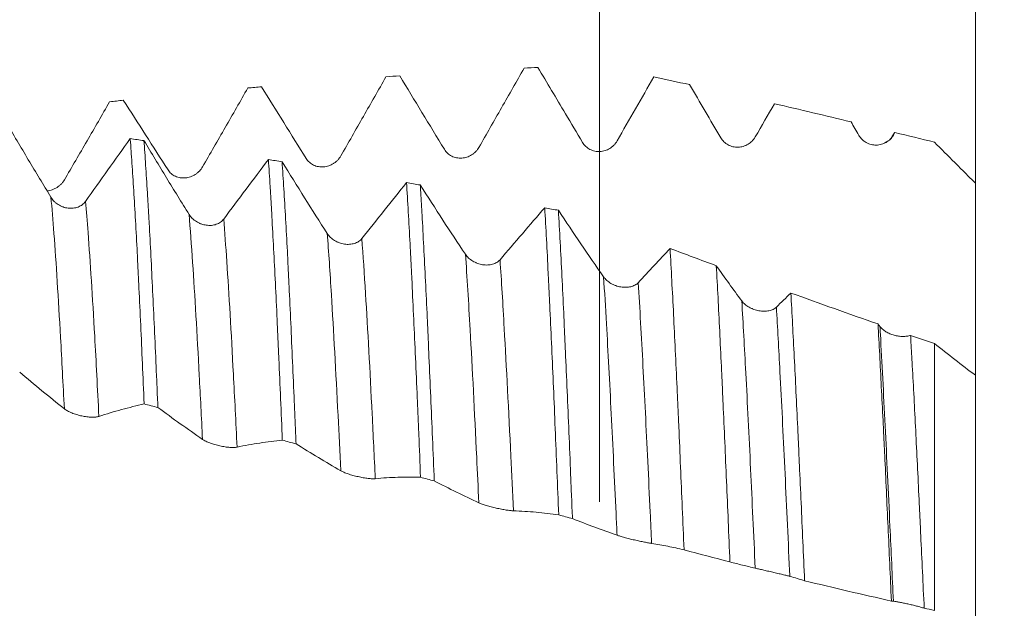
# Model space of a CAD drawing. Units: millimetres. Extents: x -65 to 84, y -67 to 54.
# Drawn here: x 52 to 66, y 0 to 9 of the extents above; entities that cross this region are included whole.
import ezdxf

# ---------------------------------------------------------------- set-up
doc = ezdxf.new("R2010")
doc.units = ezdxf.units.MM
for name, color, linetype in [('1', 4, 'Continuous'), ('2', 7, 'Continuous'), ('SK2', 7, 'Continuous')]:
    doc.layers.add(name, color=color, linetype=linetype)
doc.styles.add('iso_b_vert', font='simplex.shx')
doc.dimstyles.get("Standard").update_dxf_attribs({"dimtxt": 0.18, "dimasz": 0.18, "dimexe": 0.18, "dimexo": 0.0625, "dimgap": 0.09, "dimtad": 1, "dimzin": 0, "dimdsep": 52, "dimtxsty": 'Standard', "dimcen": 0.09, "dimadec": 0, "dimazin": 0, "dimtfac": 1, "dimtdec": 4, "dimtofl": 0, "dimtmove": 0, "dimatfit": 3, "dimfxl": 1, "dimtolj": 1, "dimtzin": 0, "dimarcsym": 0})

# ---------------------------------------------------------------- blocks, each defined once
blk = doc.blocks.new('_U4')
at = {"layer": 'SK2', "lineweight": 13}
for p, q in [((60.28, 1.5875), (60.28, 18.662101)), ((65.78, 1.5875), (65.78, 18.662101)), ((73.28, 16.662101), (52.78, 16.662101))]:
    blk.add_line(p, q, dxfattribs=at)
at = {"layer": 'SK2', "lineweight": 18}
for points in [[(60.28, 16.662101), (56.780002, 16.201317), (56.779998, 17.122885)], [(65.78, 16.662101), (69.279998, 17.122885), (69.280002, 16.201317)]]:
    blk.add_solid(points, dxfattribs=at)
at = {"layer": 'SK2', "lineweight": 18, "attachment_point": 7, "line_spacing_factor": 1.084337, "style": 'iso_b_vert'}
for s, insert, char_height in [('\\W0.7346;5.50', (59.668544, 24.547215), 3), ("\\W0.6474;'C'", (59.695044, 17.444735), 3.5)]:
    blk.add_mtext(s, dxfattribs=dict(at, insert=insert, char_height=char_height))
blk = doc.blocks.new('_U5')
at = {"layer": '2', "lineweight": 13}
for p, q in [((82.28, -8.081051), (82.28, 38.081051)), ((67.3675, 8.081051), (84.28, 8.081051)), ((67.3675, -8.081051), (84.28, -8.081051))]:
    blk.add_line(p, q, dxfattribs=at)
at = {"layer": '2', "lineweight": 18}
for points in [[(82.28, 8.081051), (82.740784, 4.581052), (81.819216, 4.581049)], [(82.28, -8.081051), (81.819216, -4.581052), (82.740784, -4.581049)]]:
    blk.add_solid(points, dxfattribs=at)
at = {"layer": '2', "lineweight": 18, "attachment_point": 7, "rotation": 90, "line_spacing_factor": 1.084337, "style": 'iso_b_vert'}
for s, insert, char_height in [('\\W0.6729; 6H', (81.840366, 31.579951), 3.5), ('\\W0.6563;M16', (81.688886, 22.310709), 3)]:
    blk.add_mtext(s, dxfattribs=dict(at, insert=insert, char_height=char_height))

msp = doc.modelspace()

# ---------------------------------------------------------------- linework, layer by layer
at = {"layer": '1', "lineweight": 18}
for points, knots in [([(58.515, 6.774), (58.626, 6.968), (58.736, 7.161), (58.957, 7.547), (59.067, 7.741), (59.177, 7.934)], [0, 0, 0, 0, 0.5, 0.5, 1, 1, 1, 1]), ([(56.493, 6.648), (56.604, 6.841), (56.714, 7.034), (56.935, 7.42), (57.045, 7.614), (57.155, 7.807)], [0, 0, 0, 0, 0.5, 0.5, 1, 1, 1, 1]), ([(57.356, 7.822), (57.465, 7.643), (57.573, 7.464), (57.791, 7.105), (57.9, 6.926), (58.009, 6.746)], [0, 0, 0, 0, 0.5, 0.5, 1, 1, 1, 1]), ([(60.537, 6.868), (60.627, 7.024), (60.717, 7.181), (60.896, 7.493), (60.986, 7.649), (61.075, 7.805)], [0, 0, 0, 0, 0.5, 0.5, 1, 1, 1, 1]), ([(54.471, 6.489), (54.581, 6.681), (54.692, 6.873), (54.913, 7.257), (55.023, 7.45), (55.133, 7.643)], [0, 0, 0, 0, 0.5, 0.5, 1, 1, 1, 1]), ([(55.334, 7.661), (55.442, 7.487), (55.551, 7.313), (55.769, 6.962), (55.878, 6.787), (55.987, 6.611)], [0, 0, 0, 0, 0.5, 0.5, 1, 1, 1, 1]), ([(61.598, 7.692), (61.674, 7.563), (61.75, 7.433), (61.901, 7.175), (61.977, 7.045), (62.053, 6.916)], [0, 0, 0, 0, 0.5, 0.5, 1, 1, 1, 1]), ([(52.449, 6.299), (52.559, 6.488), (52.67, 6.678), (52.89, 7.059), (53.001, 7.25), (53.111, 7.442)], [0, 0, 0, 0, 0.5, 0.5, 1, 1, 1, 1]), ([(53.311, 7.463), (53.42, 7.295), (53.529, 7.125), (53.747, 6.786), (53.856, 6.615), (53.965, 6.445)], [0, 0, 0, 0, 0.5, 0.5, 1, 1, 1, 1]), ([(52.252, 6.044), (52.141, 6.226), (52.031, 6.409), (51.811, 6.778), (51.701, 6.964), (51.591, 7.151)], [0, 0, 0, 0, 0.5, 0.5, 1, 1, 1, 1]), ([(62.053, 6.916), (62.066, 6.893), (62.082, 6.873), (62.11, 6.847), (62.12, 6.839), (62.141, 6.824), (62.151, 6.817), (62.174, 6.805), (62.185, 6.8), (62.209, 6.791), (62.233, 6.783), (62.258, 6.779), (62.283, 6.777), (62.296, 6.777), (62.334, 6.778), (62.359, 6.782), (62.395, 6.793), (62.407, 6.797), (62.431, 6.807), (62.442, 6.813), (62.464, 6.826), (62.474, 6.833), (62.494, 6.849), (62.513, 6.866), (62.53, 6.885), (62.546, 6.906), (62.553, 6.916), (62.56, 6.928)], [0, 0, 0, 0, 0.125, 0.125, 0.1875, 0.1875, 0.25, 0.25, 0.3125, 0.3125, 0.375, 0.4375, 0.4375, 0.5, 0.5, 0.625, 0.625, 0.6875, 0.6875, 0.75, 0.75, 0.8125, 0.8125, 0.875, 0.9375, 0.9375, 1, 1, 1, 1]), ([(64.076, 6.95), (64.089, 6.928), (64.105, 6.908), (64.132, 6.881), (64.142, 6.872), (64.163, 6.857), (64.173, 6.85), (64.196, 6.838), (64.207, 6.832), (64.231, 6.823), (64.255, 6.815), (64.28, 6.811), (64.305, 6.808), (64.318, 6.807), (64.356, 6.808), (64.381, 6.812), (64.418, 6.822), (64.43, 6.826), (64.453, 6.836), (64.464, 6.841), (64.486, 6.854), (64.496, 6.861), (64.517, 6.877), (64.536, 6.893), (64.552, 6.912), (64.568, 6.932), (64.575, 6.943), (64.582, 6.954)], [0, 0, 0, 0, 0.125, 0.125, 0.1875, 0.1875, 0.25, 0.25, 0.3125, 0.3125, 0.375, 0.4375, 0.4375, 0.5, 0.5, 0.625, 0.625, 0.6875, 0.6875, 0.75, 0.75, 0.8125, 0.8125, 0.875, 0.9375, 0.9375, 1, 1, 1, 1]), ([(53.412, 6.902), (53.303, 6.75), (53.194, 6.597), (52.976, 6.291), (52.867, 6.137), (52.758, 5.984)], [0, 0, 0, 0, 0.5, 0.5, 1, 1, 1, 1]), ([(53.412, 6.902), (53.414, 6.874), (53.417, 6.846), (53.421, 6.787), (53.423, 6.757), (53.429, 6.667), (53.434, 6.605), (53.446, 6.414), (53.455, 6.281), (53.472, 6.001), (53.489, 5.709), (53.506, 5.392), (53.519, 5.145), (53.523, 5.061), (53.529, 4.932), (53.531, 4.889), (53.536, 4.802), (53.546, 4.583), (53.565, 4.177), (53.591, 3.613), (53.608, 3.22), (53.616, 3.02)], [0, 0, 0, 0, 0.03125, 0.03125, 0.0625, 0.0625, 0.125, 0.125, 0.25, 0.25, 0.375, 0.5, 0.5, 0.5625, 0.5625, 0.59375, 0.59375, 0.625, 0.75, 0.875, 1, 1, 1, 1]), ([(54.274, 5.792), (54.163, 5.97), (54.053, 6.148), (53.833, 6.509), (53.723, 6.691), (53.613, 6.873)], [0, 0, 0, 0, 0.5, 0.5, 1, 1, 1, 1]), ([(53.817, 2.968), (53.813, 3.068), (53.808, 3.168), (53.8, 3.366), (53.795, 3.465), (53.783, 3.758), (53.774, 3.948), (53.757, 4.319), (53.74, 4.679), (53.715, 5.19), (53.698, 5.51), (53.687, 5.704), (53.685, 5.742), (53.681, 5.818), (53.674, 5.931), (53.668, 6.04), (53.655, 6.252), (53.638, 6.52), (53.621, 6.76), (53.613, 6.873)], [0, 0, 0, 0, 0.0625, 0.0625, 0.125, 0.125, 0.25, 0.25, 0.375, 0.5, 0.625, 0.625, 0.65625, 0.65625, 0.6875, 0.75, 0.75, 0.875, 1, 1, 1, 1]), ([(58.009, 6.746), (58.022, 6.724), (58.038, 6.705), (58.066, 6.68), (58.076, 6.672), (58.096, 6.658), (58.107, 6.651), (58.129, 6.64), (58.141, 6.636), (58.165, 6.627), (58.189, 6.621), (58.214, 6.618), (58.239, 6.616), (58.252, 6.616), (58.29, 6.619), (58.314, 6.624), (58.351, 6.635), (58.363, 6.64), (58.386, 6.651), (58.397, 6.657), (58.419, 6.671), (58.43, 6.678), (58.45, 6.694), (58.469, 6.712), (58.486, 6.731), (58.501, 6.752), (58.509, 6.763), (58.515, 6.774)], [0, 0, 0, 0, 0.125, 0.125, 0.1875, 0.1875, 0.25, 0.25, 0.3125, 0.3125, 0.375, 0.4375, 0.4375, 0.5, 0.5, 0.625, 0.625, 0.6875, 0.6875, 0.75, 0.75, 0.8125, 0.8125, 0.875, 0.9375, 0.9375, 1, 1, 1, 1]), ([(60.031, 6.847), (60.044, 6.825), (60.06, 6.806), (60.088, 6.78), (60.098, 6.772), (60.118, 6.757), (60.129, 6.751), (60.151, 6.739), (60.163, 6.734), (60.187, 6.725), (60.211, 6.719), (60.236, 6.715), (60.261, 6.713), (60.274, 6.713), (60.312, 6.715), (60.337, 6.719), (60.373, 6.73), (60.385, 6.735), (60.408, 6.745), (60.42, 6.751), (60.441, 6.765), (60.452, 6.772), (60.472, 6.788), (60.491, 6.806), (60.508, 6.825), (60.524, 6.846), (60.531, 6.856), (60.537, 6.868)], [0, 0, 0, 0, 0.125, 0.125, 0.1875, 0.1875, 0.25, 0.25, 0.3125, 0.3125, 0.375, 0.4375, 0.4375, 0.5, 0.5, 0.625, 0.625, 0.6875, 0.6875, 0.75, 0.75, 0.8125, 0.8125, 0.875, 0.9375, 0.9375, 1, 1, 1, 1]), ([(65.18, 6.85), (65.28, 6.75), (65.38, 6.65), (65.53, 6.501), (65.58, 6.451), (65.68, 6.351), (65.73, 6.301), (65.78, 6.251)], [0, 0, 0, 0, 0.5, 0.5, 0.75, 0.75, 1, 1, 1, 1]), ([(55.987, 6.611), (56, 6.59), (56.016, 6.572), (56.043, 6.547), (56.053, 6.539), (56.074, 6.526), (56.085, 6.52), (56.107, 6.509), (56.119, 6.505), (56.142, 6.497), (56.167, 6.491), (56.191, 6.489), (56.217, 6.487), (56.229, 6.488), (56.267, 6.491), (56.292, 6.496), (56.329, 6.508), (56.341, 6.513), (56.364, 6.524), (56.375, 6.53), (56.397, 6.544), (56.408, 6.552), (56.428, 6.568), (56.447, 6.586), (56.464, 6.605), (56.479, 6.626), (56.486, 6.637), (56.493, 6.648)], [0, 0, 0, 0, 0.125, 0.125, 0.1875, 0.1875, 0.25, 0.25, 0.3125, 0.3125, 0.375, 0.4375, 0.4375, 0.5, 0.5, 0.625, 0.625, 0.6875, 0.6875, 0.75, 0.75, 0.8125, 0.8125, 0.875, 0.9375, 0.9375, 1, 1, 1, 1]), ([(53.965, 6.445), (53.978, 6.424), (53.994, 6.406), (54.021, 6.382), (54.031, 6.375), (54.052, 6.362), (54.062, 6.356), (54.085, 6.346), (54.096, 6.342), (54.12, 6.335), (54.144, 6.33), (54.169, 6.327), (54.194, 6.327), (54.207, 6.327), (54.245, 6.331), (54.27, 6.336), (54.307, 6.349), (54.319, 6.354), (54.342, 6.365), (54.353, 6.372), (54.375, 6.385), (54.385, 6.393), (54.406, 6.41), (54.425, 6.427), (54.441, 6.447), (54.457, 6.467), (54.464, 6.478), (54.471, 6.489)], [0, 0, 0, 0, 0.125, 0.125, 0.1875, 0.1875, 0.25, 0.25, 0.3125, 0.3125, 0.375, 0.4375, 0.4375, 0.5, 0.5, 0.625, 0.625, 0.6875, 0.6875, 0.75, 0.75, 0.8125, 0.8125, 0.875, 0.9375, 0.9375, 1, 1, 1, 1]), ([(55.434, 6.596), (55.325, 6.452), (55.216, 6.307), (54.998, 6.016), (54.889, 5.871), (54.78, 5.725)], [0, 0, 0, 0, 0.5, 0.5, 1, 1, 1, 1]), ([(55.434, 6.596), (55.443, 6.472), (55.451, 6.34), (55.462, 6.165), (55.464, 6.13), (55.468, 6.058), (55.475, 5.95), (55.481, 5.838), (55.494, 5.611), (55.511, 5.297), (55.536, 4.793), (55.553, 4.435), (55.564, 4.205), (55.566, 4.158), (55.57, 4.064), (55.572, 4.017), (55.579, 3.875), (55.583, 3.779), (55.596, 3.49), (55.613, 3.098), (55.63, 2.695), (55.638, 2.49)], [0, 0, 0, 0, 0.125, 0.125, 0.15625, 0.15625, 0.1875, 0.25, 0.25, 0.375, 0.5, 0.625, 0.625, 0.65625, 0.65625, 0.6875, 0.6875, 0.75, 0.75, 0.875, 1, 1, 1, 1]), ([(55.839, 2.437), (55.837, 2.489), (55.835, 2.541), (55.83, 2.644), (55.824, 2.798), (55.818, 2.95), (55.805, 3.25), (55.796, 3.446), (55.779, 3.831), (55.762, 4.207), (55.745, 4.567), (55.735, 4.786), (55.733, 4.83), (55.728, 4.917), (55.726, 4.96), (55.72, 5.088), (55.716, 5.172), (55.703, 5.419), (55.694, 5.577), (55.677, 5.881), (55.66, 6.172), (55.643, 6.438), (55.635, 6.564)], [0, 0, 0, 0, 0.03125, 0.03125, 0.0625, 0.125, 0.125, 0.25, 0.25, 0.375, 0.5, 0.5, 0.53125, 0.53125, 0.5625, 0.5625, 0.625, 0.625, 0.75, 0.75, 0.875, 1, 1, 1, 1]), ([(56.296, 5.514), (56.185, 5.686), (56.075, 5.859), (55.855, 6.209), (55.745, 6.386), (55.635, 6.564)], [0, 0, 0, 0, 0.5, 0.5, 1, 1, 1, 1]), ([(52.194, 6.137), (52.196, 6.137), (52.197, 6.137), (52.223, 6.14), (52.248, 6.146), (52.284, 6.159), (52.296, 6.164), (52.32, 6.176), (52.331, 6.182), (52.353, 6.196), (52.363, 6.204), (52.383, 6.22), (52.402, 6.238), (52.419, 6.257), (52.435, 6.277), (52.442, 6.288), (52.449, 6.299)], [0, 0, 0, 0, 0.010452, 0.010452, 0.257839, 0.257839, 0.381532, 0.381532, 0.505226, 0.505226, 0.628919, 0.628919, 0.752613, 0.876306, 0.876306, 1, 1, 1, 1]), ([(57.456, 6.259), (57.347, 6.123), (57.238, 5.987), (57.02, 5.714), (56.911, 5.577), (56.802, 5.44)], [0, 0, 0, 0, 0.5, 0.5, 1, 1, 1, 1]), ([(57.456, 6.259), (57.465, 6.123), (57.473, 5.98), (57.49, 5.68), (57.499, 5.524), (57.512, 5.279), (57.516, 5.196), (57.524, 5.028), (57.529, 4.943), (57.541, 4.684), (57.558, 4.329), (57.575, 3.957), (57.592, 3.575), (57.601, 3.379), (57.612, 3.129), (57.614, 3.079), (57.618, 2.978), (57.624, 2.825), (57.631, 2.672), (57.644, 2.364), (57.652, 2.157), (57.661, 1.948)], [0, 0, 0, 0, 0.125, 0.125, 0.25, 0.25, 0.3125, 0.3125, 0.375, 0.375, 0.5, 0.625, 0.625, 0.75, 0.75, 0.78125, 0.78125, 0.8125, 0.875, 0.875, 1, 1, 1, 1]), ([(58.318, 5.21), (58.207, 5.375), (58.097, 5.542), (57.877, 5.88), (57.767, 6.051), (57.657, 6.224)], [0, 0, 0, 0, 0.5, 0.5, 1, 1, 1, 1]), ([(57.861, 1.894), (57.853, 2.105), (57.844, 2.313), (57.827, 2.723), (57.819, 2.924), (57.802, 3.322), (57.793, 3.518), (57.78, 3.807), (57.776, 3.902), (57.77, 4.044), (57.768, 4.091), (57.763, 4.185), (57.753, 4.418), (57.742, 4.641), (57.725, 4.988), (57.708, 5.323), (57.691, 5.636), (57.678, 5.863), (57.672, 5.974), (57.665, 6.082), (57.661, 6.153), (57.659, 6.189), (57.657, 6.224)], [0, 0, 0, 0, 0.125, 0.125, 0.25, 0.25, 0.375, 0.375, 0.4375, 0.4375, 0.46875, 0.46875, 0.5, 0.625, 0.625, 0.75, 0.875, 0.875, 0.9375, 0.96875, 0.96875, 1, 1, 1, 1]), ([(65.78, 6.251), (65.78, 6.212), (65.78, 6.173), (65.78, 6.096), (65.78, 6.057), (65.78, 5.979), (65.78, 5.94), (65.78, 5.862), (65.78, 5.823), (65.78, 5.745), (65.78, 5.705), (65.78, 5.627), (65.78, 5.511), (65.78, 5.395), (65.78, 5.166), (65.78, 5.016), (65.78, 4.831), (65.78, 4.794), (65.78, 4.72), (65.78, 4.684), (65.78, 4.575), (65.78, 4.505), (65.78, 4.297), (65.78, 4.164), (65.78, 3.974), (65.78, 3.912), (65.78, 3.821), (65.78, 3.791), (65.78, 3.733), (65.78, 3.704), (65.78, 3.614), (65.78, 3.554), (65.78, 3.497)], [0, 0, 0, 0, 0.038129, 0.038129, 0.076257, 0.076257, 0.114386, 0.114386, 0.152515, 0.152515, 0.190643, 0.190643, 0.228772, 0.305029, 0.305029, 0.457544, 0.457544, 0.495672, 0.495672, 0.533801, 0.533801, 0.610058, 0.610058, 0.762573, 0.762573, 0.83883, 0.83883, 0.876959, 0.876959, 0.915088, 0.915088, 1, 1, 1, 1]), ([(52.758, 5.984), (52.745, 5.965), (52.729, 5.949), (52.702, 5.928), (52.692, 5.922), (52.671, 5.911), (52.65, 5.901), (52.627, 5.894), (52.603, 5.888), (52.591, 5.886), (52.567, 5.883), (52.554, 5.883), (52.529, 5.883), (52.516, 5.884), (52.478, 5.888), (52.454, 5.894), (52.423, 5.905), (52.417, 5.907), (52.405, 5.912), (52.387, 5.92), (52.37, 5.93), (52.348, 5.943), (52.338, 5.951), (52.317, 5.967), (52.298, 5.984), (52.281, 6.003), (52.266, 6.023), (52.259, 6.033), (52.252, 6.044)], [0, 0, 0, 0, 0.125, 0.125, 0.1875, 0.1875, 0.25, 0.3125, 0.3125, 0.375, 0.375, 0.4375, 0.4375, 0.5, 0.5, 0.625, 0.625, 0.65625, 0.65625, 0.6875, 0.75, 0.75, 0.8125, 0.8125, 0.875, 0.9375, 0.9375, 1, 1, 1, 1]), ([(54.78, 5.725), (54.767, 5.708), (54.751, 5.693), (54.724, 5.673), (54.714, 5.667), (54.693, 5.657), (54.672, 5.648), (54.649, 5.641), (54.625, 5.636), (54.613, 5.635), (54.589, 5.632), (54.576, 5.632), (54.551, 5.633), (54.538, 5.634), (54.5, 5.639), (54.476, 5.645), (54.445, 5.656), (54.439, 5.658), (54.427, 5.663), (54.409, 5.671), (54.392, 5.681), (54.37, 5.694), (54.36, 5.701), (54.339, 5.717), (54.32, 5.734), (54.303, 5.753), (54.288, 5.772), (54.28, 5.782), (54.274, 5.792)], [0, 0, 0, 0, 0.125, 0.125, 0.1875, 0.1875, 0.25, 0.3125, 0.3125, 0.375, 0.375, 0.4375, 0.4375, 0.5, 0.5, 0.625, 0.625, 0.65625, 0.65625, 0.6875, 0.75, 0.75, 0.8125, 0.8125, 0.875, 0.9375, 0.9375, 1, 1, 1, 1]), ([(59.478, 5.891), (59.369, 5.765), (59.26, 5.639), (59.042, 5.384), (58.933, 5.257), (58.824, 5.13)], [0, 0, 0, 0, 0.5, 0.5, 1, 1, 1, 1]), ([(59.478, 5.891), (59.487, 5.743), (59.504, 5.436), (59.521, 5.105), (59.533, 4.847), (59.538, 4.76), (59.544, 4.627), (59.546, 4.582), (59.551, 4.492), (59.553, 4.446), (59.563, 4.217), (59.572, 4.031), (59.589, 3.651), (59.606, 3.263), (59.623, 2.862), (59.64, 2.453), (59.649, 2.245), (59.666, 1.822), (59.674, 1.61), (59.683, 1.397)], [0, 0, 0, 0, 0.125, 0.25, 0.25, 0.3125, 0.3125, 0.34375, 0.34375, 0.375, 0.375, 0.5, 0.5, 0.625, 0.75, 0.75, 0.875, 0.875, 1, 1, 1, 1]), ([(60.34, 4.88), (60.229, 5.038), (60.119, 5.198), (59.898, 5.523), (59.789, 5.687), (59.679, 5.853)], [0, 0, 0, 0, 0.5, 0.5, 1, 1, 1, 1]), ([(59.884, 1.342), (59.879, 1.449), (59.875, 1.556), (59.869, 1.716), (59.866, 1.769), (59.862, 1.875), (59.851, 2.14), (59.841, 2.4), (59.824, 2.809), (59.815, 3.01), (59.798, 3.406), (59.79, 3.601), (59.777, 3.887), (59.77, 4.029), (59.764, 4.17), (59.76, 4.263), (59.758, 4.309), (59.747, 4.539), (59.738, 4.717), (59.721, 5.062), (59.704, 5.394), (59.687, 5.704), (59.679, 5.853)], [0, 0, 0, 0, 0.0625, 0.0625, 0.09375, 0.09375, 0.125, 0.25, 0.25, 0.375, 0.375, 0.5, 0.5, 0.5625, 0.59375, 0.59375, 0.625, 0.625, 0.75, 0.75, 0.875, 1, 1, 1, 1]), ([(56.802, 5.44), (56.789, 5.424), (56.773, 5.41), (56.746, 5.392), (56.736, 5.386), (56.715, 5.377), (56.694, 5.368), (56.671, 5.363), (56.647, 5.358), (56.635, 5.357), (56.61, 5.355), (56.598, 5.355), (56.573, 5.356), (56.56, 5.357), (56.522, 5.363), (56.497, 5.369), (56.467, 5.38), (56.461, 5.383), (56.449, 5.388), (56.431, 5.396), (56.414, 5.405), (56.392, 5.418), (56.382, 5.425), (56.361, 5.441), (56.342, 5.457), (56.325, 5.475), (56.31, 5.494), (56.302, 5.504), (56.296, 5.514)], [0, 0, 0, 0, 0.125, 0.125, 0.1875, 0.1875, 0.25, 0.3125, 0.3125, 0.375, 0.375, 0.4375, 0.4375, 0.5, 0.5, 0.625, 0.625, 0.65625, 0.65625, 0.6875, 0.75, 0.75, 0.8125, 0.8125, 0.875, 0.9375, 0.9375, 1, 1, 1, 1]), ([(58.824, 5.13), (58.811, 5.114), (58.795, 5.101), (58.767, 5.085), (58.758, 5.08), (58.737, 5.071), (58.716, 5.064), (58.693, 5.059), (58.669, 5.055), (58.657, 5.054), (58.632, 5.053), (58.62, 5.053), (58.595, 5.054), (58.582, 5.056), (58.544, 5.062), (58.519, 5.068), (58.489, 5.079), (58.483, 5.082), (58.471, 5.087), (58.453, 5.095), (58.436, 5.104), (58.414, 5.117), (58.404, 5.124), (58.383, 5.139), (58.364, 5.155), (58.347, 5.172), (58.332, 5.191), (58.324, 5.2), (58.318, 5.21)], [0, 0, 0, 0, 0.125, 0.125, 0.1875, 0.1875, 0.25, 0.3125, 0.3125, 0.375, 0.375, 0.4375, 0.4375, 0.5, 0.5, 0.625, 0.625, 0.65625, 0.65625, 0.6875, 0.75, 0.75, 0.8125, 0.8125, 0.875, 0.9375, 0.9375, 1, 1, 1, 1]), ([(61.312, 5.295), (61.235, 5.212), (61.157, 5.129), (61.001, 4.962), (60.924, 4.878), (60.846, 4.794)], [0, 0, 0, 0, 0.5, 0.5, 1, 1, 1, 1]), ([(61.312, 5.295), (61.321, 5.144), (61.329, 4.988), (61.346, 4.666), (61.355, 4.501), (61.372, 4.161), (61.38, 3.987), (61.398, 3.628), (61.406, 3.445), (61.417, 3.209), (61.419, 3.162), (61.423, 3.067), (61.43, 2.924), (61.436, 2.78), (61.449, 2.49), (61.457, 2.295), (61.474, 1.9), (61.483, 1.7), (61.499, 1.296), (61.508, 1.092), (61.517, 0.886)], [0, 0, 0, 0, 0.125, 0.125, 0.25, 0.25, 0.375, 0.375, 0.5, 0.5, 0.53125, 0.53125, 0.5625, 0.625, 0.625, 0.75, 0.75, 0.875, 0.875, 1, 1, 1, 1]), ([(62.189, 0.708), (62.18, 0.909), (62.172, 1.108), (62.155, 1.502), (62.147, 1.697), (62.13, 2.083), (62.122, 2.274), (62.105, 2.652), (62.097, 2.839), (62.086, 3.071), (62.084, 3.117), (62.08, 3.208), (62.074, 3.345), (62.068, 3.48), (62.055, 3.745), (62.047, 3.917), (62.031, 4.254), (62.014, 4.581), (61.997, 4.892), (61.989, 5.043)], [0, 0, 0, 0, 0.125, 0.125, 0.25, 0.25, 0.375, 0.375, 0.5, 0.5, 0.53125, 0.53125, 0.5625, 0.625, 0.625, 0.75, 0.75, 0.875, 1, 1, 1, 1]), ([(60.846, 4.794), (60.833, 4.78), (60.817, 4.768), (60.789, 4.753), (60.779, 4.749), (60.759, 4.741), (60.738, 4.735), (60.715, 4.73), (60.691, 4.728), (60.679, 4.727), (60.654, 4.726), (60.642, 4.727), (60.617, 4.729), (60.604, 4.73), (60.566, 4.737), (60.541, 4.743), (60.511, 4.754), (60.505, 4.757), (60.493, 4.761), (60.475, 4.769), (60.458, 4.778), (60.436, 4.791), (60.426, 4.798), (60.405, 4.813), (60.386, 4.828), (60.369, 4.845), (60.353, 4.862), (60.346, 4.871), (60.34, 4.88)], [0, 0, 0, 0, 0.125, 0.125, 0.1875, 0.1875, 0.25, 0.3125, 0.3125, 0.375, 0.375, 0.4375, 0.4375, 0.5, 0.5, 0.625, 0.625, 0.65625, 0.65625, 0.6875, 0.75, 0.75, 0.8125, 0.8125, 0.875, 0.9375, 0.9375, 1, 1, 1, 1]), ([(63.079, 4.643), (63.088, 4.494), (63.105, 4.188), (63.122, 3.867), (63.138, 3.539), (63.147, 3.371), (63.163, 3.027), (63.172, 2.851), (63.182, 2.627), (63.185, 2.582), (63.189, 2.491), (63.195, 2.355), (63.201, 2.218), (63.214, 1.943), (63.231, 1.573), (63.247, 1.197), (63.264, 0.817), (63.272, 0.626), (63.281, 0.434)], [0, 0, 0, 0, 0.125, 0.25, 0.25, 0.375, 0.375, 0.5, 0.5, 0.53125, 0.53125, 0.5625, 0.625, 0.625, 0.75, 0.875, 0.875, 1, 1, 1, 1]), ([(62.868, 4.436), (62.855, 4.423), (62.839, 4.412), (62.811, 4.399), (62.801, 4.395), (62.781, 4.389), (62.76, 4.383), (62.737, 4.38), (62.713, 4.377), (62.701, 4.377), (62.676, 4.377), (62.664, 4.378), (62.639, 4.38), (62.626, 4.382), (62.588, 4.389), (62.563, 4.395), (62.533, 4.406), (62.527, 4.409), (62.515, 4.413), (62.497, 4.421), (62.48, 4.43), (62.458, 4.442), (62.447, 4.449), (62.427, 4.463), (62.408, 4.478), (62.391, 4.494), (62.375, 4.51), (62.368, 4.519), (62.362, 4.528)], [0, 0, 0, 0, 0.125, 0.125, 0.1875, 0.1875, 0.25, 0.3125, 0.3125, 0.375, 0.375, 0.4375, 0.4375, 0.5, 0.5, 0.625, 0.625, 0.65625, 0.65625, 0.6875, 0.75, 0.75, 0.8125, 0.8125, 0.875, 0.9375, 0.9375, 1, 1, 1, 1]), ([(64.551, 0.137), (64.543, 0.32), (64.535, 0.501), (64.519, 0.862), (64.511, 1.041), (64.494, 1.396), (64.486, 1.573), (64.47, 1.923), (64.462, 2.097), (64.451, 2.313), (64.449, 2.356), (64.445, 2.442), (64.443, 2.484), (64.437, 2.612), (64.433, 2.696), (64.421, 2.947), (64.412, 3.11), (64.396, 3.43), (64.388, 3.587), (64.372, 3.893), (64.364, 4.043), (64.356, 4.19)], [0, 0, 0, 0, 0.125, 0.125, 0.25, 0.25, 0.375, 0.375, 0.5, 0.5, 0.53125, 0.53125, 0.5625, 0.5625, 0.625, 0.625, 0.75, 0.75, 0.875, 0.875, 1, 1, 1, 1]), ([(64.832, 4.024), (64.824, 4.021), (64.815, 4.019), (64.797, 4.014), (64.779, 4.011), (64.759, 4.009), (64.739, 4.007), (64.729, 4.007), (64.698, 4.007), (64.677, 4.009), (64.644, 4.014), (64.633, 4.016), (64.612, 4.02), (64.591, 4.026), (64.57, 4.032), (64.549, 4.04), (64.539, 4.044), (64.509, 4.057), (64.49, 4.067), (64.463, 4.083), (64.454, 4.089), (64.438, 4.101), (64.422, 4.113), (64.408, 4.126), (64.395, 4.14), (64.389, 4.147), (64.383, 4.154)], [0, 0, 0, 0, 0.0625, 0.0625, 0.125, 0.1875, 0.1875, 0.25, 0.25, 0.375, 0.375, 0.4375, 0.4375, 0.5, 0.5625, 0.5625, 0.625, 0.625, 0.75, 0.75, 0.8125, 0.8125, 0.875, 0.9375, 0.9375, 1, 1, 1, 1]), ([(64.832, 4.024), (64.836, 3.952), (64.84, 3.878), (64.849, 3.729), (64.853, 3.654), (64.866, 3.425), (64.874, 3.27), (64.891, 2.954), (64.899, 2.794), (64.915, 2.468), (64.924, 2.302), (64.94, 1.965), (64.948, 1.794), (64.959, 1.577), (64.961, 1.533), (64.965, 1.446), (64.971, 1.315), (64.977, 1.183), (64.99, 0.92), (65.006, 0.567), (65.023, 0.21), (65.032, 0.031)], [0, 0, 0, 0, 0.0625, 0.0625, 0.125, 0.125, 0.25, 0.25, 0.375, 0.375, 0.5, 0.5, 0.625, 0.625, 0.65625, 0.65625, 0.6875, 0.75, 0.75, 0.875, 1, 1, 1, 1]), ([(65.18, 0), (65.18, 0.67), (65.18, 1.785), (65.18, 3.072), (65.18, 3.682), (65.18, 3.905)], [0, 0, 0, 0, 0.482482, 0.802838, 1, 1, 1, 1]), ([(51.795, 3.485), (51.903, 3.393), (52.012, 3.303), (52.23, 3.124), (52.339, 3.036), (52.448, 2.948)], [0, 0, 0, 0, 0.5, 0.5, 1, 1, 1, 1]), ([(65.78, 3.44), (65.78, 3.274), (65.78, 2.756), (65.78, 1.604), (65.78, 0.559), (65.78, -0.078)], [0, 0, 0, 0, 0.161452, 0.487734, 1, 1, 1, 1]), ([(52.448, 2.948), (52.461, 2.938), (52.477, 2.928), (52.505, 2.912), (52.514, 2.907), (52.535, 2.898), (52.546, 2.893), (52.568, 2.884), (52.58, 2.88), (52.604, 2.871), (52.628, 2.864), (52.653, 2.857), (52.678, 2.85), (52.691, 2.847), (52.728, 2.839), (52.753, 2.835), (52.79, 2.831), (52.802, 2.829), (52.825, 2.828), (52.836, 2.827), (52.858, 2.827), (52.869, 2.827), (52.889, 2.827), (52.908, 2.828), (52.925, 2.831), (52.94, 2.834), (52.948, 2.836), (52.954, 2.838)], [0, 0, 0, 0, 0.125, 0.125, 0.1875, 0.1875, 0.25, 0.25, 0.3125, 0.3125, 0.375, 0.4375, 0.4375, 0.5, 0.5, 0.625, 0.625, 0.6875, 0.6875, 0.75, 0.75, 0.8125, 0.8125, 0.875, 0.9375, 0.9375, 1, 1, 1, 1]), ([(52.954, 2.838), (53.065, 2.875), (53.175, 2.908), (53.396, 2.968), (53.506, 2.995), (53.616, 3.02)], [0, 0, 0, 0, 0.5, 0.5, 1, 1, 1, 1]), ([(53.817, 2.968), (53.926, 2.888), (54.034, 2.809), (54.252, 2.654), (54.361, 2.578), (54.47, 2.502)], [0, 0, 0, 0, 0.5, 0.5, 1, 1, 1, 1]), ([(54.47, 2.502), (54.483, 2.493), (54.499, 2.484), (54.527, 2.47), (54.537, 2.466), (54.557, 2.457), (54.568, 2.453), (54.59, 2.445), (54.602, 2.44), (54.626, 2.433), (54.65, 2.425), (54.675, 2.418), (54.7, 2.412), (54.713, 2.409), (54.751, 2.401), (54.776, 2.396), (54.812, 2.391), (54.824, 2.389), (54.847, 2.387), (54.859, 2.386), (54.88, 2.384), (54.891, 2.384), (54.911, 2.383), (54.93, 2.383), (54.947, 2.384), (54.963, 2.386), (54.97, 2.387), (54.976, 2.388)], [0, 0, 0, 0, 0.125, 0.125, 0.1875, 0.1875, 0.25, 0.25, 0.3125, 0.3125, 0.375, 0.4375, 0.4375, 0.5, 0.5, 0.625, 0.625, 0.6875, 0.6875, 0.75, 0.75, 0.8125, 0.8125, 0.875, 0.9375, 0.9375, 1, 1, 1, 1]), ([(54.976, 2.388), (55.087, 2.412), (55.197, 2.432), (55.418, 2.465), (55.528, 2.479), (55.638, 2.49)], [0, 0, 0, 0, 0.5, 0.5, 1, 1, 1, 1]), ([(55.839, 2.437), (55.948, 2.369), (56.057, 2.302), (56.274, 2.172), (56.383, 2.107), (56.492, 2.044)], [0, 0, 0, 0, 0.5, 0.5, 1, 1, 1, 1]), ([(56.492, 2.044), (56.505, 2.036), (56.521, 2.028), (56.549, 2.016), (56.559, 2.012), (56.579, 2.004), (56.59, 2.001), (56.612, 1.993), (56.624, 1.989), (56.648, 1.982), (56.672, 1.975), (56.697, 1.968), (56.722, 1.962), (56.735, 1.959), (56.773, 1.951), (56.798, 1.946), (56.834, 1.939), (56.846, 1.938), (56.87, 1.934), (56.881, 1.933), (56.903, 1.93), (56.913, 1.929), (56.933, 1.927), (56.952, 1.926), (56.969, 1.926), (56.985, 1.926), (56.992, 1.927), (56.998, 1.927)], [0, 0, 0, 0, 0.125, 0.125, 0.1875, 0.1875, 0.25, 0.25, 0.3125, 0.3125, 0.375, 0.4375, 0.4375, 0.5, 0.5, 0.625, 0.625, 0.6875, 0.6875, 0.75, 0.75, 0.8125, 0.8125, 0.875, 0.9375, 0.9375, 1, 1, 1, 1]), ([(56.998, 1.927), (57.109, 1.937), (57.22, 1.944), (57.44, 1.95), (57.551, 1.951), (57.661, 1.948)], [0, 0, 0, 0, 0.5, 0.5, 1, 1, 1, 1]), ([(57.861, 1.894), (57.97, 1.838), (58.079, 1.784), (58.297, 1.678), (58.406, 1.626), (58.514, 1.575)], [0, 0, 0, 0, 0.5, 0.5, 1, 1, 1, 1]), ([(58.514, 1.575), (58.528, 1.569), (58.543, 1.563), (58.571, 1.553), (58.581, 1.549), (58.602, 1.542), (58.612, 1.539), (58.635, 1.532), (58.646, 1.529), (58.67, 1.522), (58.694, 1.515), (58.719, 1.509), (58.744, 1.503), (58.757, 1.5), (58.795, 1.491), (58.82, 1.486), (58.857, 1.479), (58.869, 1.476), (58.892, 1.472), (58.903, 1.47), (58.925, 1.467), (58.935, 1.465), (58.956, 1.463), (58.975, 1.46), (58.991, 1.459), (59.007, 1.457), (59.014, 1.457), (59.021, 1.457)], [0, 0, 0, 0, 0.125, 0.125, 0.1875, 0.1875, 0.25, 0.25, 0.3125, 0.3125, 0.375, 0.4375, 0.4375, 0.5, 0.5, 0.625, 0.625, 0.6875, 0.6875, 0.75, 0.75, 0.8125, 0.8125, 0.875, 0.9375, 0.9375, 1, 1, 1, 1]), ([(59.021, 1.457), (59.131, 1.453), (59.242, 1.446), (59.463, 1.426), (59.573, 1.413), (59.683, 1.397)], [0, 0, 0, 0, 0.5, 0.5, 1, 1, 1, 1]), ([(59.884, 1.342), (59.992, 1.299), (60.101, 1.258), (60.319, 1.177), (60.428, 1.138), (60.537, 1.099)], [0, 0, 0, 0, 0.5, 0.5, 1, 1, 1, 1]), ([(60.537, 1.099), (60.55, 1.095), (60.566, 1.09), (60.593, 1.081), (60.603, 1.079), (60.624, 1.073), (60.635, 1.07), (60.657, 1.064), (60.668, 1.061), (60.692, 1.054), (60.717, 1.048), (60.741, 1.042), (60.767, 1.036), (60.779, 1.033), (60.817, 1.024), (60.842, 1.019), (60.879, 1.011), (60.891, 1.008), (60.914, 1.004), (60.925, 1.001), (60.947, 0.997), (60.958, 0.995), (60.978, 0.991), (60.997, 0.987), (61.014, 0.984), (61.029, 0.982), (61.036, 0.98), (61.043, 0.979)], [0, 0, 0, 0, 0.125, 0.125, 0.1875, 0.1875, 0.25, 0.25, 0.3125, 0.3125, 0.375, 0.4375, 0.4375, 0.5, 0.5, 0.625, 0.625, 0.6875, 0.6875, 0.75, 0.75, 0.8125, 0.8125, 0.875, 0.9375, 0.9375, 1, 1, 1, 1]), ([(61.043, 0.979), (61.122, 0.967), (61.201, 0.953), (61.359, 0.922), (61.438, 0.905), (61.517, 0.886)], [0, 0, 0, 0, 0.5, 0.5, 1, 1, 1, 1]), ([(62.189, 0.708), (62.25, 0.693), (62.312, 0.677), (62.435, 0.647), (62.497, 0.633), (62.559, 0.618)], [0, 0, 0, 0, 0.5, 0.5, 1, 1, 1, 1]), ([(62.559, 0.618), (62.572, 0.615), (62.588, 0.611), (62.616, 0.605), (62.625, 0.603), (62.646, 0.598), (62.657, 0.595), (62.679, 0.59), (62.691, 0.587), (62.715, 0.582), (62.739, 0.576), (62.764, 0.57), (62.789, 0.564), (62.802, 0.561), (62.84, 0.553), (62.864, 0.547), (62.901, 0.538), (62.913, 0.535), (62.936, 0.53), (62.947, 0.527), (62.969, 0.522), (62.98, 0.519), (63, 0.514), (63.019, 0.509), (63.036, 0.505), (63.051, 0.501), (63.059, 0.499), (63.065, 0.497)], [0, 0, 0, 0, 0.125, 0.125, 0.1875, 0.1875, 0.25, 0.25, 0.3125, 0.3125, 0.375, 0.4375, 0.4375, 0.5, 0.5, 0.625, 0.625, 0.6875, 0.6875, 0.75, 0.75, 0.8125, 0.8125, 0.875, 0.9375, 0.9375, 1, 1, 1, 1]), ([(64.581, 0.134), (64.592, 0.132), (64.606, 0.13), (64.628, 0.127), (64.636, 0.125), (64.653, 0.122), (64.671, 0.119), (64.69, 0.116), (64.709, 0.112), (64.719, 0.11), (64.75, 0.103), (64.771, 0.099), (64.803, 0.092), (64.814, 0.089), (64.836, 0.084), (64.857, 0.079), (64.878, 0.074), (64.899, 0.068), (64.91, 0.066), (64.941, 0.058), (64.961, 0.052), (64.989, 0.044), (64.998, 0.042), (65.015, 0.037), (65.024, 0.034), (65.032, 0.031)], [0, 0, 0, 0, 0.125, 0.125, 0.1875, 0.1875, 0.25, 0.3125, 0.3125, 0.375, 0.375, 0.5, 0.5, 0.5625, 0.5625, 0.625, 0.6875, 0.6875, 0.75, 0.75, 0.875, 0.875, 0.9375, 0.9375, 1, 1, 1, 1])]:
    msp.add_open_spline(points, degree=3, knots=knots, dxfattribs=at)
for points, degree in [([(59.378, 7.944), (59.311, 7.941), (59.244, 7.937), (59.177, 7.934)], 3), ([(59.378, 7.944), (59.512, 7.719), (59.647, 7.493), (59.781, 7.267)], 3), ([(57.356, 7.822), (57.289, 7.817), (57.222, 7.812), (57.155, 7.807)], 3), ([(61.075, 7.805), (61.249, 7.768), (61.424, 7.73), (61.598, 7.692)], 3), ([(55.334, 7.661), (55.267, 7.655), (55.2, 7.649), (55.133, 7.643)], 3), ([(53.311, 7.463), (53.244, 7.456), (53.178, 7.449), (53.111, 7.442)], 3), ([(62.56, 6.928), (62.653, 7.089), (62.746, 7.251), (62.84, 7.412)], 3), ([(62.84, 7.412), (63.213, 7.326), (63.587, 7.238), (63.961, 7.148)], 3), ([(59.781, 7.267), (59.865, 7.128), (59.948, 6.988), (60.031, 6.847)], 3), ([(63.961, 7.148), (63.999, 7.082), (64.037, 7.016), (64.076, 6.95)], 3), ([(64.563, 6.933), (64.56, 6.913), (64.535, 6.891)], 2), ([(64.585, 6.972), (64.574, 6.953), (64.563, 6.933)], 2), ([(64.582, 6.954), (64.589, 6.967), (64.597, 6.979), (64.604, 6.992)], 3), ([(64.585, 6.971), (64.591, 6.982), (64.598, 6.989), (64.604, 6.992)], 3), ([(64.604, 6.992), (64.796, 6.945), (64.988, 6.898), (65.18, 6.85)], 3), ([(53.412, 6.902), (53.479, 6.893), (53.546, 6.883), (53.613, 6.873)], 3), ([(64.507, 6.871), (64.485, 6.857), (64.455, 6.842)], 2), ([(55.434, 6.596), (55.501, 6.585), (55.568, 6.575), (55.635, 6.564)], 3), ([(57.456, 6.259), (57.523, 6.247), (57.59, 6.235), (57.657, 6.224)], 3), ([(59.478, 5.891), (59.545, 5.879), (59.612, 5.866), (59.679, 5.853)], 3), ([(61.989, 5.043), (61.763, 5.126), (61.538, 5.211), (61.312, 5.295)], 3), ([(62.362, 4.528), (62.237, 4.696), (62.113, 4.868), (61.989, 5.043)], 3), ([(63.079, 4.643), (63.009, 4.574), (62.938, 4.505), (62.868, 4.436)], 3), ([(64.356, 4.19), (63.93, 4.338), (63.504, 4.49), (63.079, 4.643)], 3), ([(64.383, 4.154), (64.374, 4.166), (64.365, 4.178), (64.356, 4.19)], 3), ([(65.18, 3.905), (65.064, 3.945), (64.948, 3.984), (64.832, 4.024)], 3), ([(65.78, 3.44), (65.58, 3.591), (65.38, 3.746), (65.18, 3.905)], 3), ([(53.817, 2.968), (53.75, 2.985), (53.683, 3.003), (53.616, 3.02)], 3), ([(55.839, 2.437), (55.772, 2.455), (55.705, 2.472), (55.638, 2.49)], 3), ([(57.861, 1.894), (57.794, 1.912), (57.728, 1.93), (57.661, 1.948)], 3), ([(59.884, 1.342), (59.817, 1.36), (59.75, 1.379), (59.683, 1.397)], 3), ([(61.517, 0.886), (61.74, 0.826), (61.964, 0.766), (62.189, 0.708)], 3), ([(63.065, 0.497), (63.137, 0.477), (63.209, 0.456), (63.281, 0.434)], 3), ([(63.281, 0.434), (63.704, 0.331), (64.127, 0.232), (64.551, 0.137)], 3), ([(64.551, 0.137), (64.561, 0.136), (64.571, 0.135), (64.581, 0.134)], 3), ([(65.032, 0.031), (65.081, 0.021), (65.131, 0.01), (65.18, 0)], 3)]:
    msp.add_open_spline(points, degree=degree, dxfattribs=at)
at = {"layer": '1', "lineweight": 13}
msp.add_open_spline([(64.582, 6.954), (64.576, 6.951), (64.57, 6.946), (64.565, 6.937)], degree=3, dxfattribs=at)
for points, knots in [([(52.252, 6.044), (52.267, 5.886), (52.313, 5.318), (52.379, 4.275), (52.429, 3.313), (52.448, 2.948)], [0, 0, 0, 0, 0.224256, 0.717772, 1, 1, 1, 1]), ([(52.758, 5.984), (52.771, 5.845), (52.815, 5.298), (52.881, 4.257), (52.933, 3.249), (52.954, 2.838)], [0, 0, 0, 0, 0.191123, 0.684479, 1, 1, 1, 1]), ([(54.274, 5.792), (54.291, 5.582), (54.341, 4.909), (54.406, 3.775), (54.454, 2.824), (54.47, 2.502)], [0, 0, 0, 0, 0.265668, 0.758517, 1, 1, 1, 1]), ([(54.78, 5.725), (54.795, 5.537), (54.843, 4.887), (54.908, 3.756), (54.958, 2.757), (54.976, 2.388)], [0, 0, 0, 0, 0.232603, 0.725258, 1, 1, 1, 1]), ([(56.296, 5.514), (56.316, 5.246), (56.368, 4.464), (56.434, 3.248), (56.479, 2.318), (56.492, 2.044)], [0, 0, 0, 0, 0.307095, 0.79916, 1, 1, 1, 1]), ([(56.802, 5.44), (56.82, 5.196), (56.87, 4.44), (56.936, 3.227), (56.983, 2.249), (56.998, 1.927)], [0, 0, 0, 0, 0.274069, 0.765934, 1, 1, 1, 1]), ([(58.318, 5.21), (58.341, 4.879), (58.396, 3.985), (58.461, 2.698), (58.504, 1.799), (58.514, 1.575)], [0, 0, 0, 0, 0.348401, 0.839698, 1, 1, 1, 1]), ([(58.824, 5.13), (58.845, 4.824), (58.897, 3.96), (58.963, 2.676), (59.008, 1.728), (59.021, 1.457)], [0, 0, 0, 0, 0.315408, 0.806526, 1, 1, 1, 1]), ([(60.537, 1.099), (60.532, 1.205), (60.503, 1.814), (60.452, 2.897), (60.391, 4.045), (60.354, 4.664), (60.34, 4.88)], [0, 0, 0, 0, 0.074583, 0.431469, 0.788356, 1, 1, 1, 1]), ([(61.043, 0.979), (61.036, 1.133), (61.005, 1.79), (60.951, 2.916), (60.893, 4.022), (60.858, 4.608), (60.846, 4.794)], [0, 0, 0, 0, 0.107723, 0.464498, 0.821273, 1, 1, 1, 1]), ([(62.559, 0.618), (62.536, 1.11), (62.49, 2.101), (62.425, 3.426), (62.381, 4.2), (62.362, 4.528)], [0, 0, 0, 0, 0.343292, 0.699679, 1, 1, 1, 1]), ([(63.065, 0.497), (63.064, 0.526), (63.039, 1.065), (62.991, 2.105), (62.926, 3.402), (62.885, 4.14), (62.868, 4.436)], [0, 0, 0, 0, 0.020038, 0.376309, 0.732579, 1, 1, 1, 1]), ([(64.581, 0.134), (64.564, 0.501), (64.524, 1.379), (64.46, 2.722), (64.411, 3.664), (64.386, 4.116), (64.383, 4.154)], [0, 0, 0, 0, 0.255352, 0.611199, 0.967045, 1, 1, 1, 1])]:
    msp.add_open_spline(points, degree=3, knots=knots, dxfattribs=at)

# ---------------------------------------------------------------- dimensions: what is measured, and where the dimension line sits
at = {"layer": '2', "lineweight": 18}
dim = msp.add_linear_dim(base=(82.28, 8.081), p1=(65.78, -8.081), p2=(65.78, 8.081), angle=90, dimstyle='Standard', override={"dimtxt": 3, "dimasz": 3.5, "dimexe": 2, "dimexo": 1.5875, "dimgap": 1.5, "dimtad": 1, "dimtih": 0, "dimtoh": 0, "dimdec": 2, "dimlfac": 1, "dimzin": 8, "dimdsep": 46, "dimlunit": 2, "dimpost": '', "dimtxsty": 'iso_b_vert', "dimsah": 1, "dimse1": 0, "dimse2": 0, "dimsd1": 0, "dimsd2": 0, "dimclrd": 2, "dimclre": 2, "dimclrt": 2, "dimtol": 0, "dimtm": -0.1, "dimtfac": 1.166667, "dimtdec": 3, "dimtofl": 1, "dimtmove": 0, "dimtzin": 8, "dimlwd": 13, "dimlwe": 13}, dxfattribs=at)
dim.commit()
dim.dimension.update_dxf_attribs({"geometry": '_U5', "text_midpoint": (82.28, 30.128)})
at = {"layer": 'SK2', "lineweight": 18}
dim = msp.add_linear_dim(base=(60.28, 16.662), p1=(65.78, 0), p2=(60.28, 0), dimstyle='Standard', override={"dimtxt": 3, "dimasz": 3.5, "dimexe": 2, "dimexo": 1.5875, "dimgap": 1.5, "dimtad": 1, "dimtih": 1, "dimtoh": 0, "dimdec": 2, "dimlfac": 1, "dimzin": 8, "dimdsep": 46, "dimlunit": 2, "dimpost": '', "dimtxsty": 'iso_b_vert', "dimsah": 1, "dimse1": 0, "dimse2": 0, "dimsd1": 0, "dimsd2": 0, "dimclrd": 2, "dimclre": 2, "dimclrt": 2, "dimtol": 0, "dimtm": -0.1, "dimtfac": 1.166667, "dimtdec": 3, "dimtofl": 1, "dimtmove": 0, "dimtzin": 8, "dimlwd": 13, "dimlwe": 13}, dxfattribs=at)
dim.commit()
dim.dimension.update_dxf_attribs({"geometry": '_U4', "text_midpoint": (63.03, 16.662)})

doc.saveas('drawing.dxf')
